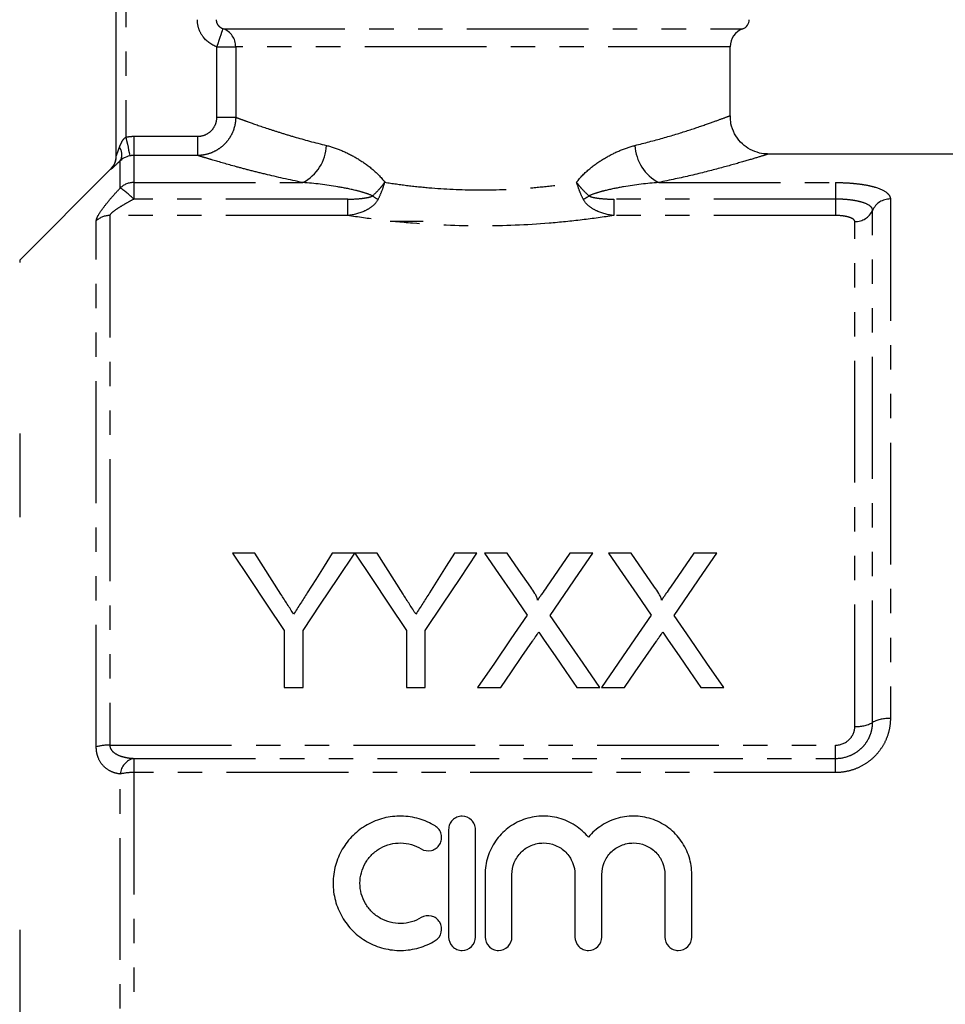
# Model space of a CAD drawing. Extents: x 124 to 283, y 34 to 290.
# Drawn here: x 161 to 210, y 192 to 243 of the extents above; entities that cross this region are included whole.
import ezdxf

# ---------------------------------------------------------------- set-up
doc = ezdxf.new("R2010")
doc.units = 0
doc.linetypes.add('PHANTOM', pattern=[12.7, 6.35, -1.27, 1.27, -1.27, 1.27, -1.27])
doc.layers.get('0').update_dxf_attribs({"linetype": 'CONTINUOUS'})

msp = doc.modelspace()

# ---------------------------------------------------------------- linework, layer by layer
at = {"color": 7, "linetype": 'CONTINUOUS'}
for p, q in [((166.501, 235.896), (166.501, 251.495)), ((198.501, 237.981), (198.501, 241.581)), ((220.101, 235.995), (200.451, 235.995)), ((166.208, 235.203), (161.465, 230.46)), ((180.787, 232.495), (182.501, 232.495)), ((173.727, 215.195), (172.559, 215.195)), ((178.931, 215.195), (177.763, 215.195)), ((180.099, 215.195), (178.941, 215.195)), ((185.303, 215.195), (184.135, 215.195)), ((186.883, 215.195), (185.694, 215.195)), ((191.348, 215.195), (190.142, 215.195)), ((193.345, 215.195), (192.156, 215.195)), ((197.809, 215.195), (196.603, 215.195)), ((175.251, 211.161), (175.251, 208.195)), ((176.239, 208.195), (176.239, 211.161)), ((181.623, 211.161), (181.623, 208.195)), ((182.61, 208.195), (182.61, 211.161)), ((175.251, 208.195), (176.239, 208.195)), ((181.623, 208.195), (182.61, 208.195)), ((185.335, 208.195), (186.54, 208.195)), ((190.516, 208.195), (191.707, 208.195)), ((191.797, 208.195), (193.001, 208.195)), ((196.978, 208.195), (198.168, 208.195)), ((183.827, 200.795), (183.827, 195.195)), ((185.227, 195.195), (185.227, 200.795)), ((185.727, 198.452), (185.727, 195.195)), ((187.127, 195.195), (187.127, 198.452)), ((190.414, 198.452), (190.414, 195.195)), ((191.814, 195.195), (191.814, 198.452)), ((195.101, 198.452), (195.101, 195.195)), ((196.501, 195.195), (196.501, 198.452))]:
    msp.add_line(p, q, dxfattribs=at)
at = {"color": 8, "linetype": 'PHANTOM'}
for p, q in [((167.001, 251.495), (167.001, 236.876)), ((172.072, 242.524), (199.167, 242.524)), ((171.744, 241.581), (172.727, 241.581)), ((171.744, 237.91), (171.744, 241.581)), ((198.501, 241.581), (172.727, 241.581)), ((172.727, 241.581), (172.727, 237.91)), ((171.744, 237.91), (172.727, 237.91)), ((167.415, 236.919), (167.415, 235.921)), ((167.415, 236.919), (170.738, 236.919)), ((170.738, 236.919), (170.738, 235.921)), ((166.708, 234.228), (166.708, 235.647)), ((167.415, 235.921), (167.415, 234.51)), ((170.738, 235.921), (167.415, 235.921)), ((166.208, 235.189), (166.208, 235.203)), ((167.415, 234.51), (167.415, 233.645)), ((167.415, 234.51), (176.224, 234.51)), ((194.777, 234.51), (204.001, 234.51)), ((204.001, 234.51), (204.001, 233.645)), ((178.565, 233.645), (167.415, 233.645)), ((178.565, 232.792), (178.565, 233.645)), ((192.436, 233.645), (192.436, 232.792)), ((204.001, 233.645), (192.436, 233.645)), ((204.001, 233.645), (204.001, 232.792)), ((206.855, 233.653), (206.855, 206.576)), ((205.928, 206.374), (205.928, 233.062)), ((165.458, 205.107), (165.458, 232.512)), ((166.165, 232.792), (166.165, 205.195)), ((178.565, 232.792), (166.165, 232.792)), ((204.001, 232.792), (192.436, 232.792)), ((205.001, 206.172), (205.001, 232.471)), ((161.465, 230.46), (161.465, 230.336)), ((161.465, 221.424), (161.465, 217.081)), ((166.165, 205.195), (204.001, 205.195)), ((204.001, 204.501), (204.001, 205.195)), ((167.415, 204.501), (167.415, 203.765)), ((167.415, 204.501), (204.001, 204.501)), ((204.001, 203.765), (204.001, 204.501)), ((167.415, 203.765), (167.415, 181.226)), ((204.001, 203.765), (167.415, 203.765)), ((166.708, 181.302), (166.708, 203.689)), ((161.465, 195.566), (161.465, 189.425))]:
    msp.add_line(p, q, dxfattribs=at)
at = {"color": 8, "linetype": 'PHANTOM', "flags": 128}
for points in [[(171.744, 241.581), (171.806, 241.758), (171.865, 241.929), (171.92, 242.088), (171.969, 242.228), (172.01, 242.346), (172.041, 242.436), (172.062, 242.496), (172.072, 242.524)], [(167.001, 236.876), (167.04, 236.692), (167.077, 236.515), (167.112, 236.35), (167.143, 236.204), (167.169, 236.083), (167.189, 235.989), (167.202, 235.927), (167.208, 235.899)]]:
    msp.add_lwpolyline(points, dxfattribs=at)
at = {"color": 7, "linetype": 'CONTINUOUS', "flags": 128}
for points in [[(172.559, 215.195), (173.439, 213.877), (174.336, 212.532), (175.251, 211.161)], [(175.085, 213.055), (174.627, 213.777), (174.175, 214.49), (173.727, 215.195)], [(176.239, 211.161), (177.154, 212.532), (178.052, 213.877), (178.931, 215.195)], [(177.763, 215.195), (177.333, 214.516), (176.898, 213.829), (176.459, 213.135)], [(178.941, 215.195), (179.817, 213.877), (180.712, 212.532), (181.623, 211.161)], [(181.456, 213.055), (180.999, 213.777), (180.546, 214.49), (180.099, 215.195)], [(182.61, 211.161), (183.526, 212.532), (184.423, 213.877), (185.303, 215.195)], [(184.135, 215.195), (183.705, 214.516), (183.27, 213.829), (182.831, 213.135)], [(185.694, 215.195), (186.424, 214.135), (187.167, 213.057), (187.922, 211.961)], [(188.104, 213.423), (187.489, 214.315), (186.883, 215.195)], [(190.142, 215.195), (189.538, 214.314), (188.925, 213.421)], [(189.12, 211.95), (189.875, 213.05), (190.617, 214.131), (191.348, 215.195)], [(192.156, 215.195), (192.886, 214.135), (193.629, 213.057), (194.384, 211.961)], [(194.566, 213.423), (193.951, 214.315), (193.345, 215.195)], [(196.603, 215.195), (195.999, 214.314), (195.386, 213.421)], [(195.581, 211.95), (196.336, 213.05), (197.079, 214.131), (197.809, 215.195)], [(187.922, 211.961), (187.072, 210.724), (186.21, 209.469), (185.335, 208.195)], [(191.707, 208.195), (190.832, 209.465), (189.969, 210.717), (189.12, 211.95)], [(194.384, 211.961), (193.534, 210.724), (192.671, 209.469), (191.797, 208.195)], [(198.168, 208.195), (197.294, 209.465), (196.431, 210.717), (195.581, 211.95)], [(186.54, 208.195), (187.096, 209.005), (187.648, 209.808), (188.196, 210.604)], [(188.813, 210.669), (189.375, 209.852), (189.943, 209.027), (190.516, 208.195)], [(193.001, 208.195), (193.558, 209.005), (194.11, 209.808), (194.657, 210.604)], [(195.274, 210.669), (195.837, 209.852), (196.405, 209.027), (196.978, 208.195)]]:
    msp.add_lwpolyline(points, dxfattribs=at)
at = {"color": 7, "linetype": 'CONTINUOUS'}
for centre, radius, start, end in [((199.001, 242.995), 0.5, 289.4712, 0), ((199.501, 241.581), 1, 109.4712, 180), ((165.501, 235.91), 1, 315, 0)]:
    msp.add_arc(centre, radius, start, end, dxfattribs=at)
at = {"color": 8, "linetype": 'PHANTOM'}
for centre, radius, start, end in [((171.728, 241.586), 0.999, 359.718, 69.8655), ((166.149, 235.97), 0.645, 330.0163, 36.5385), ((175.17, 236.547), 2.293, 297.357, 357.3788), ((195.831, 236.547), 2.293, 182.6212, 242.643), ((165.501, 235.896), 1, 314.9887, 359.9984), ((167.412, 233.492), 1.018, 89.8369, 133.7732), ((164.124, 230.37), 4.643, 44.8563, 56.1809), ((181.983, 236.89), 3.739, 235.2812, 240.6486), ((189.018, 236.89), 3.739, 299.3514, 304.7188), ((206.841, 232.652), 1.001, 89.2204, 155.8472), ((205.014, 233.472), 1.001, 269.2202, 335.8474), ((166.161, 231.767), 1.025, 89.7811, 133.3328), ((205.117, 207.864), 1.696, 266.065, 298.5572), ((206.738, 204.885), 1.696, 86.0651, 118.557), ((166.125, 202.627), 2.568, 89.1232, 105.0709), ((167.621, 203.607), 0.917, 102.9934, 174.8896), ((167.374, 200.808), 2.957, 89.2191, 103.0305)]:
    msp.add_arc(centre, radius, start, end, dxfattribs=at)
for points, knots in [([(171.744, 241.581), (171.449, 241.684), (171.19, 241.876), (170.918, 242.253), (170.848, 242.391), (170.752, 242.687), (170.728, 242.839), (170.728, 242.995)], [0, 0, 0, 0, 0.5, 0.5, 0.75, 0.75, 1, 1, 1, 1]), ([(171.712, 242.995), (171.712, 242.887), (171.751, 242.782), (171.883, 242.615), (171.973, 242.556), (172.072, 242.524)], [0, 0, 0, 0, 0.5, 0.5, 1, 1, 1, 1]), ([(172.727, 237.91), (172.725, 237.648), (172.671, 237.387), (172.521, 237.029), (172.459, 236.913), (172.313, 236.696), (172.231, 236.597), (172.047, 236.413), (171.945, 236.33), (171.73, 236.186), (171.616, 236.125), (171.376, 236.025), (171.25, 235.986), (170.997, 235.935), (170.869, 235.922), (170.738, 235.921)], [0, 0, 0, 0, 0.25, 0.25, 0.375, 0.375, 0.5, 0.5, 0.625, 0.625, 0.75, 0.75, 0.875, 0.875, 1, 1, 1, 1]), ([(170.738, 236.919), (170.87, 236.919), (170.999, 236.945), (171.242, 237.042), (171.354, 237.115), (171.54, 237.297), (171.616, 237.408), (171.717, 237.647), (171.744, 237.778), (171.744, 237.91)], [0, 0, 0, 0, 0.25, 0.25, 0.5, 0.5, 0.75, 0.75, 1, 1, 1, 1]), ([(172.727, 237.91), (172.8, 237.883), (172.892, 237.849), (173.107, 237.769), (173.231, 237.724), (173.65, 237.575), (173.992, 237.455), (174.601, 237.255), (174.819, 237.184), (175.279, 237.041), (175.522, 236.967), (176.287, 236.744), (176.848, 236.591), (177.461, 236.442)], [0, 0, 0, 0, 0.125, 0.125, 0.25, 0.25, 0.5, 0.5, 0.625, 0.625, 0.75, 0.75, 1, 1, 1, 1]), ([(193.54, 236.442), (194.039, 236.57), (195.061, 236.833), (196.333, 237.228), (197.361, 237.575), (198.073, 237.834), (198.463, 237.981), (198.462, 237.981), (198.462, 237.981)], [0, 0, 0, 0, 0.169338, 0.346484, 0.528255, 0.701925, 0.880515, 1, 1, 1, 1]), ([(166.667, 236.354), (166.701, 236.451), (166.741, 236.547), (166.819, 236.683), (166.849, 236.727), (166.916, 236.809), (166.955, 236.847), (167.001, 236.876)], [0, 0, 0, 0, 0.5, 0.5, 0.75, 0.75, 1, 1, 1, 1]), ([(166.501, 235.896), (166.501, 235.892), (166.51, 235.916), (166.536, 235.984), (166.551, 236.025), (166.599, 236.158), (166.633, 236.255), (166.667, 236.354)], [0, 0, 0, 0, 0.25, 0.25, 0.5, 0.5, 1, 1, 1, 1]), ([(177.461, 236.442), (177.726, 236.378), (177.995, 236.285), (178.529, 236.057), (178.794, 235.922), (179.316, 235.61), (179.575, 235.432), (180.07, 235.023), (180.304, 234.796), (180.5, 234.523)], [0, 0, 0, 0, 0.25, 0.25, 0.5, 0.5, 0.75, 0.75, 1, 1, 1, 1]), ([(190.501, 234.523), (190.696, 234.796), (190.933, 235.024), (191.428, 235.433), (191.689, 235.612), (192.215, 235.926), (192.48, 236.061), (193.01, 236.286), (193.275, 236.377), (193.54, 236.442)], [0, 0, 0, 0, 0.25, 0.25, 0.5, 0.5, 0.75, 0.75, 1, 1, 1, 1]), ([(166.708, 235.647), (166.639, 235.581), (166.574, 235.52), (166.455, 235.408), (166.4, 235.357), (166.309, 235.273), (166.272, 235.24), (166.221, 235.196), (166.208, 235.186), (166.208, 235.189)], [0, 0, 0, 0, 0.25, 0.25, 0.5, 0.5, 0.75, 0.75, 1, 1, 1, 1]), ([(176.224, 234.51), (175.518, 234.653), (174.869, 234.799), (173.981, 235.014), (173.698, 235.085), (173.163, 235.223), (172.909, 235.291), (172.199, 235.485), (171.801, 235.6), (171.316, 235.745), (171.173, 235.788), (170.925, 235.863), (170.821, 235.895), (170.738, 235.921)], [0, 0, 0, 0, 0.25, 0.25, 0.375, 0.375, 0.5, 0.5, 0.75, 0.75, 0.875, 0.875, 1, 1, 1, 1]), ([(200.451, 235.98), (200.453, 235.981), (200.459, 235.982), (200.012, 235.842), (199.201, 235.598), (198.006, 235.264), (196.54, 234.886), (195.352, 234.633), (194.777, 234.51)], [0, 0, 0, 0, 0.11847, 0.291017, 0.468801, 0.646277, 0.828644, 1, 1, 1, 1]), ([(179.854, 233.817), (179.713, 233.884), (179.564, 233.935), (179.266, 234.026), (179.116, 234.066), (178.662, 234.175), (178.357, 234.234), (177.443, 234.392), (176.832, 234.468), (176.224, 234.51)], [0, 0, 0, 0, 0.125, 0.125, 0.25, 0.25, 0.5, 0.5, 1, 1, 1, 1]), ([(179.854, 233.817), (179.976, 233.92), (180.091, 234.032), (180.252, 234.209), (180.305, 234.27), (180.406, 234.396), (180.455, 234.46), (180.5, 234.523)], [0, 0, 0, 0, 0.5, 0.5, 0.75, 0.75, 1, 1, 1, 1]), ([(180.151, 233.631), (180.222, 233.769), (180.287, 233.913), (180.404, 234.211), (180.457, 234.37), (180.5, 234.523)], [0, 0, 0, 0, 0.5, 0.5, 1, 1, 1, 1]), ([(180.5, 234.523), (180.896, 234.461), (181.301, 234.404), (182.12, 234.305), (182.533, 234.263), (183.785, 234.161), (184.636, 234.125), (186.369, 234.126), (187.218, 234.162), (188.469, 234.263), (188.882, 234.305), (189.7, 234.404), (190.105, 234.461), (190.501, 234.523)], [0, 0, 0, 0, 0.125, 0.125, 0.25, 0.25, 0.5, 0.5, 0.75, 0.75, 0.875, 0.875, 1, 1, 1, 1]), ([(190.85, 233.631), (190.779, 233.769), (190.714, 233.913), (190.597, 234.211), (190.544, 234.37), (190.501, 234.523)], [0, 0, 0, 0, 0.5, 0.5, 1, 1, 1, 1]), ([(191.147, 233.817), (191.025, 233.92), (190.91, 234.032), (190.749, 234.209), (190.696, 234.27), (190.595, 234.396), (190.546, 234.46), (190.501, 234.523)], [0, 0, 0, 0, 0.5, 0.5, 0.75, 0.75, 1, 1, 1, 1]), ([(194.777, 234.51), (194.169, 234.468), (193.559, 234.392), (192.644, 234.235), (192.339, 234.175), (191.885, 234.065), (191.734, 234.026), (191.436, 233.935), (191.289, 233.885), (191.147, 233.817)], [0, 0, 0, 0, 0.5, 0.5, 0.75, 0.75, 0.875, 0.875, 1, 1, 1, 1]), ([(204.001, 234.51), (204.192, 234.51), (204.381, 234.505), (204.75, 234.485), (204.932, 234.47), (205.282, 234.43), (205.447, 234.406), (205.759, 234.347), (205.904, 234.313), (206.295, 234.199), (206.503, 234.105), (206.712, 233.948), (206.765, 233.892), (206.837, 233.775), (206.855, 233.715), (206.855, 233.653)], [0, 0, 0, 0, 0.125, 0.125, 0.25, 0.25, 0.375, 0.375, 0.5, 0.5, 0.75, 0.75, 0.875, 0.875, 1, 1, 1, 1]), ([(165.458, 232.512), (165.458, 232.547), (165.468, 232.59), (165.506, 232.692), (165.535, 232.751), (165.643, 232.941), (165.746, 233.091), (165.982, 233.402), (166.118, 233.567), (166.402, 233.896), (166.552, 234.061), (166.708, 234.228)], [0, 0, 0, 0, 0.125, 0.125, 0.25, 0.25, 0.5, 0.5, 0.75, 0.75, 1, 1, 1, 1]), ([(167.415, 233.645), (167.284, 233.576), (167.155, 233.505), (166.903, 233.361), (166.778, 233.287), (166.541, 233.138), (166.426, 233.061), (166.286, 232.949), (166.245, 232.913), (166.183, 232.845), (166.165, 232.814), (166.165, 232.792)], [0, 0, 0, 0, 0.25, 0.25, 0.5, 0.5, 0.75, 0.75, 0.875, 0.875, 1, 1, 1, 1]), ([(178.565, 233.645), (178.784, 233.645), (179.002, 233.653), (179.327, 233.684), (179.435, 233.698), (179.597, 233.728), (179.651, 233.739), (179.756, 233.77), (179.809, 233.787), (179.854, 233.817)], [0, 0, 0, 0, 0.5, 0.5, 0.75, 0.75, 0.875, 0.875, 1, 1, 1, 1]), ([(180.151, 233.631), (180.078, 233.492), (179.972, 233.374), (179.73, 233.176), (179.596, 233.096), (179.179, 232.9), (178.875, 232.824), (178.565, 232.792)], [0, 0, 0, 0, 0.25, 0.25, 0.5, 0.5, 1, 1, 1, 1]), ([(192.436, 232.792), (192.126, 232.824), (191.828, 232.898), (191.405, 233.096), (191.269, 233.176), (191.029, 233.374), (190.922, 233.492), (190.85, 233.631)], [0, 0, 0, 0, 0.5, 0.5, 0.75, 0.75, 1, 1, 1, 1]), ([(191.147, 233.817), (191.192, 233.787), (191.245, 233.77), (191.35, 233.739), (191.404, 233.728), (191.566, 233.698), (191.674, 233.684), (191.999, 233.653), (192.217, 233.645), (192.436, 233.645)], [0, 0, 0, 0, 0.125, 0.125, 0.25, 0.25, 0.5, 0.5, 1, 1, 1, 1]), ([(205.928, 233.062), (205.928, 233.145), (205.878, 233.225), (205.688, 233.368), (205.546, 233.432), (205.281, 233.51), (205.183, 233.533), (204.972, 233.573), (204.861, 233.59), (204.625, 233.618), (204.503, 233.628), (204.255, 233.642), (204.129, 233.645), (204.001, 233.645)], [0, 0, 0, 0, 0.25, 0.25, 0.5, 0.5, 0.625, 0.625, 0.75, 0.75, 0.875, 0.875, 1, 1, 1, 1]), ([(192.436, 232.792), (191.899, 232.708), (191.348, 232.631), (190.218, 232.495), (189.641, 232.436), (187.898, 232.294), (186.713, 232.244), (184.291, 232.244), (183.105, 232.294), (181.361, 232.436), (180.782, 232.495), (179.653, 232.631), (179.102, 232.708), (178.565, 232.792)], [0, 0, 0, 0, 0.125, 0.125, 0.25, 0.25, 0.5, 0.5, 0.75, 0.75, 0.875, 0.875, 1, 1, 1, 1]), ([(205.001, 232.471), (205.001, 232.514), (204.975, 232.556), (204.878, 232.634), (204.804, 232.669), (204.621, 232.728), (204.51, 232.752), (204.266, 232.783), (204.134, 232.792), (204.001, 232.792)], [0, 0, 0, 0, 0.25, 0.25, 0.5, 0.5, 0.75, 0.75, 1, 1, 1, 1]), ([(206.855, 206.576), (206.855, 206.395), (206.837, 206.216), (206.766, 205.864), (206.713, 205.689), (206.573, 205.351), (206.487, 205.191), (206.284, 204.886), (206.166, 204.741), (205.904, 204.478), (205.761, 204.359), (205.451, 204.151), (205.283, 204.06), (204.936, 203.915), (204.756, 203.859), (204.383, 203.784), (204.192, 203.765), (204.001, 203.765)], [0, 0, 0, 0, 0.125, 0.125, 0.25, 0.25, 0.375, 0.375, 0.5, 0.5, 0.625, 0.625, 0.75, 0.75, 0.875, 0.875, 1, 1, 1, 1]), ([(204.001, 204.501), (204.258, 204.501), (204.512, 204.551), (204.863, 204.695), (204.976, 204.755), (205.185, 204.893), (205.282, 204.971), (205.459, 205.147), (205.54, 205.243), (205.678, 205.446), (205.736, 205.553), (205.831, 205.779), (205.867, 205.897), (205.915, 206.133), (205.928, 206.253), (205.928, 206.374)], [0, 0, 0, 0, 0.25, 0.25, 0.375, 0.375, 0.5, 0.5, 0.625, 0.625, 0.75, 0.75, 0.875, 0.875, 1, 1, 1, 1]), ([(204.001, 205.195), (204.269, 205.195), (204.53, 205.304), (204.805, 205.578), (204.878, 205.686), (204.976, 205.921), (205.001, 206.045), (205.001, 206.172)], [0, 0, 0, 0, 0.5, 0.5, 0.75, 0.75, 1, 1, 1, 1]), ([(166.708, 203.689), (166.552, 203.706), (166.402, 203.745), (166.116, 203.871), (165.981, 203.959), (165.746, 204.19), (165.643, 204.336), (165.535, 204.597), (165.506, 204.693), (165.468, 204.892), (165.458, 204.997), (165.458, 205.107)], [0, 0, 0, 0, 0.25, 0.25, 0.5, 0.5, 0.75, 0.75, 0.875, 0.875, 1, 1, 1, 1]), ([(166.165, 205.195), (166.165, 205.123), (166.183, 205.056), (166.244, 204.938), (166.286, 204.888), (166.426, 204.758), (166.541, 204.697), (166.777, 204.603), (166.902, 204.569), (167.155, 204.522), (167.284, 204.508), (167.415, 204.501)], [0, 0, 0, 0, 0.125, 0.125, 0.25, 0.25, 0.5, 0.5, 0.75, 0.75, 1, 1, 1, 1])]:
    msp.add_open_spline(points, degree=3, knots=knots, dxfattribs=at)
at = {"color": 7, "linetype": 'CONTINUOUS'}
for points, knots in [([(200.45, 236.001), (200.426, 236), (200.243, 235.99), (199.887, 236.075), (199.429, 236.278), (199.022, 236.612), (198.713, 237.046), (198.524, 237.523), (198.517, 237.847), (198.513, 237.984)], [0, 0, 0, 0, 0.0233474, 0.1785323, 0.3494353, 0.5101557, 0.6859396, 0.8661717, 1, 1, 1, 1]), ([(167.208, 235.899), (167.093, 235.875), (166.989, 235.833), (166.825, 235.745), (166.761, 235.696), (166.708, 235.647)], [0, 0, 0, 0, 0.5, 0.5, 1, 1, 1, 1]), ([(175.746, 212.013), (175.691, 212.101), (175.636, 212.188), (175.581, 212.275), (175.526, 212.362), (175.47, 212.449), (175.415, 212.536), (175.305, 212.709), (175.195, 212.883), (175.085, 213.055)], [0, 0, 0, 0, 0.000338104, 0.000338104, 0.000338104, 0.000676208, 0.000676208, 0.000676208, 0.001352546, 0.001352546, 0.001352546, 0.001352546]), ([(176.459, 213.135), (176.341, 212.949), (176.223, 212.763), (176.104, 212.576), (176.045, 212.482), (175.986, 212.388), (175.926, 212.295), (175.866, 212.201), (175.807, 212.107), (175.746, 212.013)], [0, 0, 0, 0, 0.000728322, 0.000728322, 0.000728322, 0.001092542, 0.001092542, 0.001092542, 0.001456781, 0.001456781, 0.001456781, 0.001456781]), ([(182.118, 212.013), (182.063, 212.101), (182.008, 212.188), (181.953, 212.275), (181.898, 212.362), (181.842, 212.449), (181.787, 212.536), (181.676, 212.709), (181.566, 212.883), (181.456, 213.055)], [0, 0, 0, 0, 0.000338104, 0.000338104, 0.000338104, 0.000676208, 0.000676208, 0.000676208, 0.001352546, 0.001352546, 0.001352546, 0.001352546]), ([(182.831, 213.135), (182.713, 212.949), (182.595, 212.763), (182.476, 212.576), (182.417, 212.482), (182.357, 212.388), (182.298, 212.295), (182.238, 212.201), (182.178, 212.107), (182.118, 212.013)], [0, 0, 0, 0, 0.000728322, 0.000728322, 0.000728322, 0.001092542, 0.001092542, 0.001092542, 0.001456781, 0.001456781, 0.001456781, 0.001456781]), ([(188.468, 212.755), (188.467, 212.787), (188.462, 212.817), (188.439, 212.876), (188.425, 212.905), (188.382, 212.99), (188.349, 213.045), (188.249, 213.21), (188.176, 213.316), (188.104, 213.423)], [0, 0, 0, 0, 0.125, 0.125, 0.25, 0.25, 0.5, 0.5, 1, 1, 1, 1]), ([(188.925, 213.421), (188.849, 213.311), (188.773, 213.2), (188.697, 213.089), (188.658, 213.033), (188.62, 212.978), (188.582, 212.922), (188.544, 212.866), (188.506, 212.811), (188.468, 212.755)], [0, 0, 0, 0, 0.0004434622, 0.0004434622, 0.0004434622, 0.0006652037, 0.0006652037, 0.0006652037, 0.0008869502, 0.0008869502, 0.0008869502, 0.0008869502]), ([(194.929, 212.755), (194.929, 212.787), (194.923, 212.817), (194.9, 212.876), (194.886, 212.905), (194.843, 212.99), (194.81, 213.045), (194.711, 213.21), (194.638, 213.316), (194.566, 213.423)], [0, 0, 0, 0, 0.125, 0.125, 0.25, 0.25, 0.5, 0.5, 1, 1, 1, 1]), ([(195.386, 213.421), (195.31, 213.311), (195.234, 213.2), (195.158, 213.089), (195.12, 213.033), (195.082, 212.978), (195.044, 212.922), (195.006, 212.866), (194.967, 212.811), (194.929, 212.755)], [0, 0, 0, 0, 0.0004434622, 0.0004434622, 0.0004434622, 0.0006652037, 0.0006652037, 0.0006652037, 0.0008869502, 0.0008869502, 0.0008869502, 0.0008869502]), ([(188.196, 210.604), (188.223, 210.644), (188.251, 210.684), (188.278, 210.725), (188.305, 210.765), (188.332, 210.805), (188.36, 210.845), (188.415, 210.925), (188.47, 211.005), (188.525, 211.085)], [0, 0, 0, 0, 0.0001565564, 0.0001565564, 0.0001565564, 0.0003131124, 0.0003131124, 0.0003131124, 0.000626226, 0.000626226, 0.000626226, 0.000626226]), ([(188.525, 211.085), (188.573, 211.016), (188.62, 210.946), (188.668, 210.877), (188.692, 210.842), (188.716, 210.807), (188.74, 210.773), (188.764, 210.738), (188.788, 210.703), (188.813, 210.669)], [0, 0, 0, 0, 0.0002717573, 0.0002717573, 0.0002717573, 0.0004076407, 0.0004076407, 0.0004076407, 0.0005435255, 0.0005435255, 0.0005435255, 0.0005435255]), ([(194.657, 210.604), (194.685, 210.644), (194.712, 210.684), (194.739, 210.725), (194.766, 210.765), (194.794, 210.805), (194.821, 210.845), (194.877, 210.925), (194.932, 211.005), (194.987, 211.085)], [0, 0, 0, 0, 0.0001565564, 0.0001565564, 0.0001565564, 0.0003131124, 0.0003131124, 0.0003131124, 0.000626226, 0.000626226, 0.000626226, 0.000626226]), ([(194.987, 211.085), (195.034, 211.016), (195.082, 210.946), (195.13, 210.877), (195.154, 210.842), (195.178, 210.807), (195.202, 210.773), (195.226, 210.738), (195.25, 210.703), (195.274, 210.669)], [0, 0, 0, 0, 0.0002717573, 0.0002717573, 0.0002717573, 0.0004076407, 0.0004076407, 0.0004076407, 0.0005435255, 0.0005435255, 0.0005435255, 0.0005435255]), ([(183.127, 200.984), (182.861, 201.146), (182.579, 201.27), (182.134, 201.399), (181.98, 201.433), (181.673, 201.479), (181.519, 201.492), (181.057, 201.5), (180.742, 201.464), (180.294, 201.35), (180.147, 201.302), (179.86, 201.187), (179.719, 201.12), (179.315, 200.892), (179.07, 200.707), (178.628, 200.273), (178.44, 200.03), (178.207, 199.634), (178.138, 199.495), (178.018, 199.211), (177.969, 199.067), (177.848, 198.625), (177.805, 198.315), (177.803, 197.701), (177.842, 197.394), (178.002, 196.795), (178.119, 196.511), (178.352, 196.109), (178.44, 195.978), (178.629, 195.734), (178.731, 195.618), (179.059, 195.292), (179.311, 195.102), (179.714, 194.874), (179.853, 194.807), (180.141, 194.691), (180.291, 194.642), (180.741, 194.527), (181.049, 194.491), (181.674, 194.501), (181.979, 194.547), (182.426, 194.677), (182.574, 194.73), (182.858, 194.856), (182.995, 194.927), (183.127, 195.007)], [0, 0, 0, 0, 0.0625, 0.0625, 0.09375, 0.09375, 0.125, 0.125, 0.1875, 0.1875, 0.21875, 0.21875, 0.25, 0.25, 0.3125, 0.3125, 0.375, 0.375, 0.40625, 0.40625, 0.4375, 0.4375, 0.5, 0.5, 0.5625, 0.5625, 0.625, 0.625, 0.65625, 0.65625, 0.6875, 0.6875, 0.75, 0.75, 0.78125, 0.78125, 0.8125, 0.8125, 0.875, 0.875, 0.9375, 0.9375, 0.96875, 0.96875, 1, 1, 1, 1]), ([(185.227, 200.795), (185.227, 200.887), (185.209, 200.977), (185.139, 201.146), (185.088, 201.223), (184.895, 201.418), (184.711, 201.495), (184.435, 201.496), (184.342, 201.477), (184.172, 201.406), (184.094, 201.354), (183.964, 201.223), (183.914, 201.146), (183.844, 200.977), (183.827, 200.886), (183.827, 200.795)], [0, 0, 0, 0, 0.125, 0.125, 0.25, 0.25, 0.5, 0.5, 0.625, 0.625, 0.75, 0.75, 0.875, 0.875, 1, 1, 1, 1]), ([(191.114, 200.394), (190.915, 200.634), (190.684, 200.839), (190.291, 201.093), (190.153, 201.168), (189.869, 201.294), (189.723, 201.347), (189.422, 201.429), (189.266, 201.459), (188.956, 201.494), (188.801, 201.499), (188.489, 201.487), (188.332, 201.468), (188.025, 201.407), (187.876, 201.365), (187.583, 201.259), (187.44, 201.194), (187.166, 201.043), (187.037, 200.959), (186.669, 200.676), (186.451, 200.447), (186.099, 199.942), (185.959, 199.659), (185.821, 199.219), (185.786, 199.069), (185.739, 198.763), (185.727, 198.606), (185.727, 198.452)], [0, 0, 0, 0, 0.125, 0.125, 0.1875, 0.1875, 0.25, 0.25, 0.3125, 0.3125, 0.375, 0.375, 0.4375, 0.4375, 0.5, 0.5, 0.5625, 0.5625, 0.625, 0.625, 0.75, 0.75, 0.875, 0.875, 0.9375, 0.9375, 1, 1, 1, 1]), ([(196.501, 198.452), (196.501, 198.765), (196.454, 199.069), (196.314, 199.512), (196.256, 199.657), (196.12, 199.934), (196.042, 200.066), (195.865, 200.32), (195.766, 200.441), (195.552, 200.665), (195.437, 200.768), (195.192, 200.957), (195.061, 201.043), (194.788, 201.194), (194.646, 201.258), (194.209, 201.417), (193.896, 201.48), (193.275, 201.506), (192.957, 201.47), (192.507, 201.348), (192.361, 201.296), (192.075, 201.168), (191.937, 201.093), (191.677, 200.925), (191.554, 200.832), (191.321, 200.626), (191.212, 200.513), (191.114, 200.394)], [0, 0, 0, 0, 0.125, 0.125, 0.1875, 0.1875, 0.25, 0.25, 0.3125, 0.3125, 0.375, 0.375, 0.4375, 0.4375, 0.5, 0.5, 0.625, 0.625, 0.75, 0.75, 0.8125, 0.8125, 0.875, 0.875, 0.9375, 0.9375, 1, 1, 1, 1]), ([(182.398, 199.788), (182.554, 199.693), (182.752, 199.662), (183.02, 199.729), (183.105, 199.769), (183.253, 199.878), (183.315, 199.947), (183.41, 200.105), (183.441, 200.192), (183.468, 200.372), (183.464, 200.465), (183.42, 200.641), (183.381, 200.725), (183.274, 200.873), (183.206, 200.935), (183.127, 200.984)], [0, 0, 0, 0, 0.25, 0.25, 0.375, 0.375, 0.5, 0.5, 0.625, 0.625, 0.75, 0.75, 0.875, 0.875, 1, 1, 1, 1]), ([(182.398, 196.203), (182.238, 196.105), (182.068, 196.031), (181.711, 195.927), (181.524, 195.899), (181.154, 195.893), (180.965, 195.915), (180.606, 196.006), (180.432, 196.076), (180.108, 196.26), (179.96, 196.371), (179.694, 196.634), (179.581, 196.781), (179.395, 197.101), (179.323, 197.275), (179.228, 197.631), (179.204, 197.817), (179.205, 198.185), (179.229, 198.369), (179.327, 198.726), (179.398, 198.895), (179.585, 199.215), (179.699, 199.362), (179.961, 199.62), (180.112, 199.734), (180.433, 199.915), (180.608, 199.985), (180.968, 200.077), (181.152, 200.098), (181.528, 200.092), (181.711, 200.064), (182.068, 199.96), (182.24, 199.884), (182.398, 199.788)], [0, 0, 0, 0, 0.0625, 0.0625, 0.125, 0.125, 0.1875, 0.1875, 0.25, 0.25, 0.3125, 0.3125, 0.375, 0.375, 0.4375, 0.4375, 0.5, 0.5, 0.5625, 0.5625, 0.625, 0.625, 0.6875, 0.6875, 0.75, 0.75, 0.8125, 0.8125, 0.875, 0.875, 0.9375, 0.9375, 1, 1, 1, 1]), ([(187.127, 198.452), (187.127, 198.666), (187.169, 198.881), (187.332, 199.275), (187.453, 199.458), (187.679, 199.686), (187.764, 199.756), (187.942, 199.876), (188.037, 199.927), (188.236, 200.01), (188.341, 200.042), (188.552, 200.085), (188.659, 200.095), (188.986, 200.096), (189.201, 200.053), (189.501, 199.928), (189.596, 199.877), (189.774, 199.757), (189.859, 199.688), (190.086, 199.46), (190.207, 199.277), (190.37, 198.883), (190.414, 198.668), (190.414, 198.452)], [0, 0, 0, 0, 0.125, 0.125, 0.25, 0.25, 0.3125, 0.3125, 0.375, 0.375, 0.4375, 0.4375, 0.5, 0.5, 0.625, 0.625, 0.6875, 0.6875, 0.75, 0.75, 0.875, 0.875, 1, 1, 1, 1]), ([(191.814, 198.452), (191.814, 198.666), (191.856, 198.881), (192.019, 199.275), (192.14, 199.458), (192.366, 199.686), (192.451, 199.756), (192.629, 199.876), (192.724, 199.927), (192.923, 200.01), (193.028, 200.042), (193.239, 200.085), (193.346, 200.095), (193.673, 200.096), (193.888, 200.053), (194.188, 199.928), (194.283, 199.877), (194.461, 199.757), (194.546, 199.688), (194.773, 199.46), (194.894, 199.277), (195.057, 198.883), (195.101, 198.668), (195.101, 198.452)], [0, 0, 0, 0, 0.125, 0.125, 0.25, 0.25, 0.3125, 0.3125, 0.375, 0.375, 0.4375, 0.4375, 0.5, 0.5, 0.625, 0.625, 0.6875, 0.6875, 0.75, 0.75, 0.875, 0.875, 1, 1, 1, 1]), ([(183.127, 195.007), (183.282, 195.102), (183.399, 195.261), (183.486, 195.619), (183.455, 195.814), (183.313, 196.047), (183.249, 196.116), (183.101, 196.224), (183.017, 196.263), (182.748, 196.329), (182.554, 196.298), (182.398, 196.203)], [0, 0, 0, 0, 0.25, 0.25, 0.5, 0.5, 0.625, 0.625, 0.75, 0.75, 1, 1, 1, 1]), ([(183.827, 195.195), (183.827, 195.013), (183.902, 194.83), (184.096, 194.636), (184.173, 194.584), (184.343, 194.514), (184.434, 194.496), (184.711, 194.495), (184.892, 194.571), (185.151, 194.83), (185.227, 195.011), (185.227, 195.195)], [0, 0, 0, 0, 0.25, 0.25, 0.375, 0.375, 0.5, 0.5, 0.75, 0.75, 1, 1, 1, 1]), ([(185.727, 195.195), (185.727, 195.013), (185.802, 194.83), (185.996, 194.636), (186.073, 194.584), (186.243, 194.514), (186.334, 194.496), (186.611, 194.495), (186.792, 194.571), (187.051, 194.83), (187.127, 195.011), (187.127, 195.195)], [0, 0, 0, 0, 0.25, 0.25, 0.375, 0.375, 0.5, 0.5, 0.75, 0.75, 1, 1, 1, 1]), ([(190.414, 195.195), (190.414, 195.013), (190.489, 194.83), (190.682, 194.636), (190.76, 194.584), (190.93, 194.514), (191.021, 194.496), (191.298, 194.495), (191.479, 194.571), (191.738, 194.83), (191.814, 195.011), (191.814, 195.195)], [0, 0, 0, 0, 0.25, 0.25, 0.375, 0.375, 0.5, 0.5, 0.75, 0.75, 1, 1, 1, 1]), ([(195.101, 195.195), (195.101, 195.013), (195.176, 194.83), (195.369, 194.636), (195.447, 194.584), (195.616, 194.514), (195.708, 194.496), (195.985, 194.495), (196.166, 194.571), (196.425, 194.83), (196.501, 195.011), (196.501, 195.195)], [0, 0, 0, 0, 0.25, 0.25, 0.375, 0.375, 0.5, 0.5, 0.75, 0.75, 1, 1, 1, 1])]:
    msp.add_open_spline(points, degree=3, knots=knots, dxfattribs=at)
at = {"color": 8, "linetype": 'PHANTOM'}
for points in [[(167.001, 236.876), (167.137, 236.905), (167.275, 236.919), (167.415, 236.919)], [(167.415, 235.921), (167.345, 235.921), (167.276, 235.914), (167.208, 235.899)]]:
    msp.add_open_spline(points, degree=3, dxfattribs=at)

doc.saveas('drawing.dxf')
